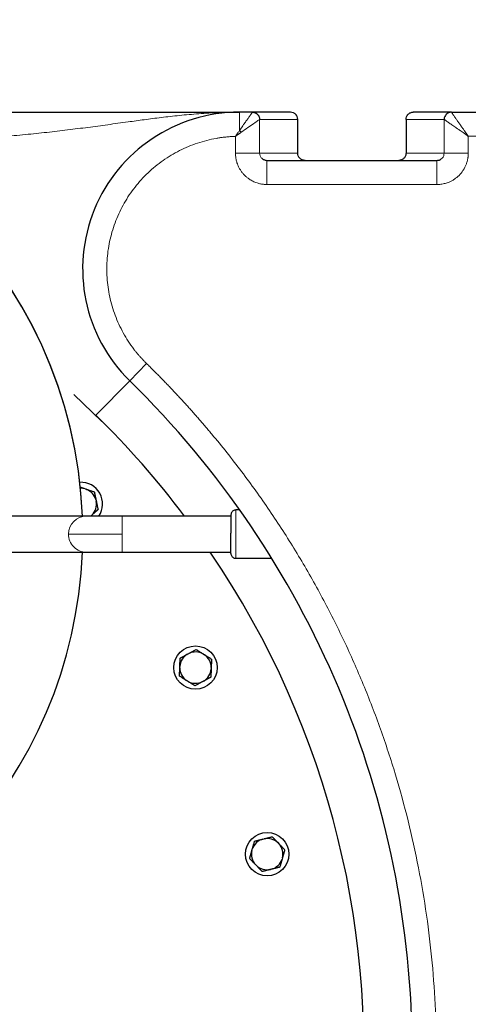
# Model space of a CAD drawing. Units: millimetres. Extents: x 0 to 420, y 0 to 297.
# Drawn here: x 113 to 123, y 87 to 107 of the extents above; entities that cross this region are included whole.
import ezdxf

# ---------------------------------------------------------------- set-up
doc = ezdxf.new("R2010")
doc.units = ezdxf.units.MM
doc.styles.add('SLDTEXTSTYLE0', font='TXT', dxfattribs={"width": 0.605})
doc.dimstyles.new('SLDDIMSTYLE0', dxfattribs={"dimtxt": 3.5, "dimasz": 3.5, "dimexe": 0, "dimexo": 0.0625, "dimgap": 0.875, "dimtad": 1, "dimlfac": 20, "dimrnd": 1e-09, "dimzin": 12, "dimdsep": 46, "dimtxsty": 'SLDTEXTSTYLE0', "dimsah": 1, "dimcen": 0.09, "dimadec": 0, "dimazin": 3, "dimtfac": 1, "dimtdec": 3, "dimtofl": 0, "dimtmove": 0, "dimatfit": 3, "dimfxl": 0, "dimfrac": 2, "dimtolj": 1, "dimtzin": 12, "dimarcsym": 0})

# ---------------------------------------------------------------- blocks, each defined once
blk = doc.blocks.new('_D_20')
at = {"color": 7, "linetype": 'Continuous', "lineweight": 0}
for p, q in [((158.85, 128.922), (158.85, 48.463)), ((83.6, 118.172), (83.6, 48.463)), ((158.85, 49.463), (83.6, 49.463))]:
    blk.add_line(p, q, dxfattribs=at)
at = {"color": 7, "linetype": 'Continuous', "lineweight": 18}
for points in [[(83.6, 49.463), (87.1, 48.924), (87.1, 50.001)], [(158.85, 49.463), (155.35, 50.001), (155.35, 48.924)]]:
    blk.add_solid(points, dxfattribs=at)
at = {"color": 7, "linetype": 'Continuous', "lineweight": 18, "insert": (115.878, 53.974), "char_height": 3.5, "attachment_point": 1, "style": 'SLDTEXTSTYLE0'}
blk.add_mtext('1505', dxfattribs=at)
blk = doc.blocks.new('_D_21')
at = {"color": 7, "linetype": 'Continuous', "lineweight": 0}
for p, q in [((76.25, 96.703), (76.25, 38.463)), ((158.85, 82.122), (158.85, 38.463)), ((158.85, 39.463), (76.25, 39.463))]:
    blk.add_line(p, q, dxfattribs=at)
at = {"color": 7, "linetype": 'Continuous', "lineweight": 18}
for points in [[(76.25, 39.463), (79.75, 38.924), (79.75, 40.001)], [(158.85, 39.463), (155.35, 40.001), (155.35, 38.924)]]:
    blk.add_solid(points, dxfattribs=at)
at = {"color": 7, "linetype": 'Continuous', "lineweight": 18, "insert": (112.203, 43.974), "char_height": 3.5, "attachment_point": 1, "style": 'SLDTEXTSTYLE0'}
blk.add_mtext('1652', dxfattribs=at)

msp = doc.modelspace()

# ---------------------------------------------------------------- linework, layer by layer
at = {"color": 7, "linetype": 'Continuous', "lineweight": 25}
for p, q in [((118.28874, 105.52214), (118.02213, 105.52214)), ((119.07825, 105.52214), (118.28874, 105.52214)), ((119.22844, 104.67174), (119.22844, 105.37264)), ((121.47246, 105.37214), (121.47246, 104.67099)), ((122.41368, 105.52213), (121.62264, 105.52214)), ((122.41368, 105.52214), (127.27348, 105.52214)), ((118.58881, 104.52214), (122.11209, 104.52214)), ((114.58931, 99.67014), (115.16944, 99.10963)), ((114.82156, 97.7106), (114.84712, 97.7023)), ((115.04901, 97.47807), (115.0546, 97.45179)), ((118.02802, 97.27214), (117.94411, 97.27214)), ((114.85141, 97.14714), (113.10045, 97.14714)), ((115.59411, 97.14714), (114.85141, 97.14714)), ((114.96136, 97.16483), (114.94172, 97.14714)), ((117.84411, 97.14714), (115.59411, 97.14714)), ((113.10045, 96.39714), (114.85141, 96.39714)), ((114.85141, 96.39714), (115.59411, 96.39714)), ((115.59411, 96.39714), (117.84411, 96.39714)), ((117.94411, 96.27214), (118.68922, 96.27214)), ((116.94611, 94.2838), (116.96984, 94.29642)), ((117.27138, 94.28589), (117.29418, 94.27165)), ((116.78529, 94.00107), (116.78622, 94.02793)), ((117.43583, 94.00524), (117.43489, 93.97838)), ((116.94973, 93.72042), (116.92694, 93.73466)), ((117.275, 93.72251), (117.25127, 93.70989)), ((118.50381, 90.44691), (118.52989, 90.45341)), ((118.81993, 90.37024), (118.83859, 90.35091)), ((118.27936, 90.21148), (118.28677, 90.23731)), ((118.91159, 90.05815), (118.90418, 90.03231)), ((118.37102, 89.89938), (118.35235, 89.91871)), ((118.68714, 89.82272), (118.66106, 89.81621))]:
    msp.add_line(p, q, dxfattribs=at)
at = {"color": 8, "linetype": 'Continuous', "lineweight": 18}
for p, q in [((118.02213, 105.52214), (118.02213, 105.14131)), ((119.22825, 105.37214), (118.43863, 105.37211)), ((118.43863, 105.37211), (118.43863, 104.67214)), ((119.22825, 105.37214), (119.22825, 104.67214)), ((119.22844, 105.37214), (119.22825, 105.37214)), ((121.47246, 105.37214), (121.47265, 105.37214)), ((121.47265, 105.37213), (122.26226, 105.37209)), ((121.47265, 104.67214), (121.47265, 105.37213)), ((122.26226, 104.67214), (122.26226, 105.37209)), ((117.93869, 105.02083), (117.93869, 104.67214)), ((122.76219, 104.67214), (122.76218, 105.02214)), ((122.76218, 105.02214), (127.04327, 105.02211)), ((119.22825, 104.67214), (118.43863, 104.67214)), ((119.227, 104.67214), (119.22825, 104.67214)), ((122.26226, 104.67214), (121.47265, 104.67214)), ((118.58881, 104.02214), (122.11209, 104.02214)), ((115.7476, 99.95071), (116.09753, 100.30785)), ((115.04775, 99.23642), (115.7476, 99.95071)), ((117.94411, 97.27214), (117.94411, 96.79885)), ((115.59411, 97.14714), (115.59411, 96.77214)), ((117.94411, 96.79885), (117.94411, 96.27214)), ((115.59411, 96.77214), (114.48006, 96.77214)), ((115.59411, 96.77214), (115.59411, 96.39714))]:
    msp.add_line(p, q, dxfattribs=at)
at = {"color": 7, "linetype": 'Continuous', "lineweight": 25}
for centre in [(117.11056, 94.00316), (118.59547, 90.13481)]:
    msp.add_circle(centre, 0.45, dxfattribs=at)
for centre, radius, start, end in [((105.35045, 96.77214), 9.425, 2.280275, 90), ((105.35045, 96.77214), 9.425, 2.280275, 89.89115), ((118.02213, 102.27214), 3.25, 90, 225.584691), ((102.10045, 86.02214), 19.5, 314.415309, 45.584691), ((102.10045, 86.02214), 18.5, 36.966742, 45.584691), ((114.73391, 97.39736), 0.45, 326.217269, 92.540134), ((114.73391, 97.39736), 0.32528, 74.367608, 91.146091), ((114.73391, 97.39736), 0.32528, 14.367608, 69.632392), ((114.73391, 97.39736), 0.32528, 314.367608, 9.632392), ((105.35045, 96.77214), 9.425, 193.934899, 357.719725), ((105.35045, 96.77214), 9.425, 193.935637, 357.719725), ((102.10045, 86.02214), 18.5, 314.415309, 34.111889), ((117.11056, 94.00316), 0.32528, 120.367608, 175.632392), ((117.11056, 94.00316), 0.32528, 60.367608, 115.632392), ((117.11056, 94.00316), 0.32528, 0.367608, 55.632392), ((117.11056, 94.00316), 0.32528, 180.367608, 235.632392), ((117.11056, 94.00316), 0.32528, 300.367608, 355.632392), ((117.11056, 94.00316), 0.32528, 240.367608, 295.632392), ((118.59547, 90.13481), 0.32528, 46.367608, 101.632392), ((118.59547, 90.13481), 0.32528, 106.367608, 161.632392), ((118.59547, 90.13481), 0.32528, 346.367608, 41.632392), ((118.59547, 90.13481), 0.32528, 166.367608, 221.632392), ((118.59547, 90.13481), 0.32528, 226.367608, 281.632392), ((118.59547, 90.13481), 0.32528, 286.367608, 341.632392)]:
    msp.add_arc(centre, radius, start, end, dxfattribs=at)
at = {"color": 8, "linetype": 'Continuous', "lineweight": 18}
for centre, radius, start, end in [((119.07826, 105.37215), 0.14999, 359.995637, 89.995636), ((121.62264, 105.37215), 0.14999, 90.004364, 180.006578), ((114.85352, 96.77369), 0.37346, 90.322932, 180.237389), ((114.85297, 96.77005), 0.37292, 179.679748, 269.759931)]:
    msp.add_arc(centre, radius, start, end, dxfattribs=at)
at = {"color": 7, "linetype": 'Continuous', "lineweight": 25}
for points, knots in [([(108.83052, 105.52214), (109.02847, 105.52214), (109.45, 105.52214), (110.08558, 105.52214), (110.73406, 105.52214), (111.32989, 105.52214), (111.87389, 105.52214), (112.36884, 105.52214), (112.84734, 105.52214), (113.30847, 105.52214), (113.75122, 105.52214), (114.20655, 105.52214), (114.674, 105.52214), (115.14683, 105.52214), (115.5177, 105.52214), (115.79504, 105.52214), (115.99051, 105.52214), (116.17687, 105.52214), (116.34075, 105.52214), (116.47695, 105.52214), (116.60038, 105.52214), (116.74153, 105.52214), (116.90813, 105.52214), (117.0838, 105.52214), (117.24292, 105.52214), (117.3674, 105.52214), (117.4651, 105.52214), (117.54758, 105.52214), (117.62792, 105.52214), (117.70733, 105.52214), (117.78189, 105.52214), (117.85623, 105.52214), (117.93502, 105.52214), (117.99081, 105.52214), (118.02213, 105.52214)], [0, 0, 0, 0, 0.04758916, 0.10134378, 0.15507727, 0.20871609, 0.25316479, 0.297748, 0.34243647, 0.38678349, 0.43123873, 0.47570637, 0.5297436, 0.58563354, 0.6411951, 0.66744511, 0.69305942, 0.71894215, 0.74351584, 0.76158388, 0.77707612, 0.79700544, 0.82369407, 0.85179779, 0.87733947, 0.89770599, 0.91043126, 0.92369324, 0.937033, 0.94891151, 0.96187624, 0.97298357, 0.9848335, 1, 1, 1, 1]), ([(118.28874, 105.52214), (118.29166, 105.52208), (118.29766, 105.52198), (118.30686, 105.52112), (118.31647, 105.51966), (118.32638, 105.51745), (118.33652, 105.51445), (118.34676, 105.51059), (118.35697, 105.50584), (118.36701, 105.50022), (118.37675, 105.49376), (118.38608, 105.48643), (118.39729, 105.47605), (118.40938, 105.46207), (118.42081, 105.44406), (118.42935, 105.42541), (118.43494, 105.40684), (118.43809, 105.38909), (118.43846, 105.3776), (118.43863, 105.37211)], [0, 0, 0, 0, 0.03715262, 0.07642412, 0.11770309, 0.1608605, 0.20577549, 0.25229706, 0.30021728, 0.34920427, 0.39881053, 0.44897412, 0.50030465, 0.59323871, 0.68371235, 0.7711687, 0.85366413, 0.93019509, 1, 1, 1, 1]), ([(119.22839, 105.37214), (119.22839, 105.39301), (119.22387, 105.41372), (119.21196, 105.44105), (119.20716, 105.44957), (119.19658, 105.46495), (119.19079, 105.47183), (119.1781, 105.48452), (119.17122, 105.49032), (119.15584, 105.50089), (119.14732, 105.50569), (119.11999, 105.5176), (119.09929, 105.52211), (119.07842, 105.52211)], [0, 0, 0, 0, 0.25, 0.25, 0.375, 0.375, 0.5, 0.5, 0.625, 0.625, 0.75, 0.75, 1, 1, 1, 1]), ([(121.47246, 105.37214), (121.47246, 105.38982), (121.47568, 105.40889), (121.4903, 105.44582), (121.50175, 105.46357), (121.53105, 105.49286), (121.5488, 105.50431), (121.58573, 105.51892), (121.60481, 105.52214), (121.62249, 105.52214)], [0, 0, 0, 0, 0.25, 0.25, 0.5, 0.5, 0.75, 0.75, 1, 1, 1, 1]), ([(122.41368, 105.52213), (122.41081, 105.52211), (122.40506, 105.52208), (122.39646, 105.52139), (122.38792, 105.52025), (122.37946, 105.51862), (122.37113, 105.5165), (122.36293, 105.51392), (122.35491, 105.51087), (122.34707, 105.50737), (122.33946, 105.50343), (122.33209, 105.49907), (122.32499, 105.49429), (122.31818, 105.48913), (122.31167, 105.48358), (122.29444, 105.46712), (122.27044, 105.43196), (122.26225, 105.39272), (122.26226, 105.37211), (122.26226, 105.37209)], [0, 0, 0, 0, 0.03649547, 0.07296025, 0.10939437, 0.14579785, 0.18217072, 0.218513, 0.25482471, 0.29110589, 0.32735656, 0.36357675, 0.39976647, 0.43592576, 0.47205464, 0.50815314, 0.73844323, 0.99979871, 1, 1, 1, 1]), ([(119.38007, 104.52215), (119.36023, 104.52425), (119.32057, 104.52844), (119.2704, 104.56307), (119.23528, 104.61287), (119.23072, 104.65239), (119.22844, 104.67214)], [0, 0, 0, 0, 0.25036123, 0.50049613, 0.75027159, 1, 1, 1, 1]), ([(121.47245, 104.67355), (121.47197, 104.66362), (121.471, 104.64377), (121.4593, 104.60557), (121.43137, 104.56354), (121.38059, 104.52853), (121.34076, 104.52427), (121.32083, 104.52215)], [0, 0, 0, 0, 0.12534526, 0.25063023, 0.50010155, 0.74991674, 1, 1, 1, 1]), ([(118.51456, 104.54325), (118.5172, 104.54125), (118.52831, 104.53283), (118.55403, 104.52506), (118.57669, 104.52316), (118.58881, 104.52214)], [0, 0, 0, 0, 0.12641498, 0.53277584, 1, 1, 1, 1]), ([(122.11209, 104.52214), (122.12399, 104.52312), (122.14636, 104.52497), (122.17208, 104.53261), (122.18335, 104.54114), (122.18621, 104.5433)], [0, 0, 0, 0, 0.459271803, 0.863193268, 1, 1, 1, 1]), ([(114.82156, 97.7106), (114.79386, 97.7196), (114.75779, 97.73133), (114.72481, 97.74204), (114.71716, 97.74453)], [0, 0, 0, 0, 0.76783236, 1, 1, 1, 1]), ([(114.84712, 97.7023), (114.85099, 97.70104), (114.85874, 97.69852), (114.87032, 97.69475), (114.88189, 97.69098), (114.89347, 97.68722), (114.9051, 97.68345), (114.9168, 97.67966), (114.93394, 97.67409), (114.95659, 97.66672), (114.98474, 97.65758), (115.0033, 97.65155), (115.0128, 97.64847)], [0, 0, 0, 0, 0.06701702, 0.13395054, 0.20106601, 0.26862264, 0.33687095, 0.40605062, 0.47638883, 0.64401198, 0.81791818, 1, 1, 1, 1]), ([(115.0128, 97.64847), (115.01384, 97.64354), (115.01591, 97.6338), (115.01903, 97.61913), (115.02211, 97.60462), (115.02517, 97.59025), (115.0282, 97.57596), (115.03171, 97.55947), (115.03568, 97.54078), (115.04012, 97.51983), (115.04456, 97.49897), (115.04753, 97.48503), (115.04901, 97.47807)], [0, 0, 0, 0, 0.09228322, 0.18231263, 0.27029109, 0.35644429, 0.44102138, 0.52429502, 0.64643408, 0.76555895, 0.88295549, 1, 1, 1, 1]), ([(115.0546, 97.45179), (115.05545, 97.4478), (115.05714, 97.43984), (115.05966, 97.42792), (115.06219, 97.41602), (115.06472, 97.4041), (115.06726, 97.39215), (115.06983, 97.38012), (115.07358, 97.36249), (115.07852, 97.3392), (115.08468, 97.31024), (115.08874, 97.29115), (115.09082, 97.28139)], [0, 0, 0, 0, 0.067017017, 0.133950538, 0.201066008, 0.268622642, 0.33687095, 0.406050616, 0.476388828, 0.644011979, 0.817918184, 1, 1, 1, 1]), ([(115.09082, 97.28139), (115.08707, 97.27802), (115.07967, 97.27136), (115.06852, 97.26132), (115.05751, 97.2514), (115.04658, 97.24157), (115.03573, 97.2318), (115.02321, 97.22051), (115.00899, 97.20773), (114.99308, 97.19341), (114.97723, 97.17913), (114.96665, 97.16959), (114.96136, 97.16483)], [0, 0, 0, 0, 0.09228322, 0.18231263, 0.27029109, 0.35644429, 0.44102138, 0.52429502, 0.64643408, 0.76555895, 0.88295549, 1, 1, 1, 1]), ([(117.94725, 97.27209), (117.93788, 97.27162), (117.91836, 97.27063), (117.89037, 97.25828), (117.86538, 97.23678), (117.84753, 97.20676), (117.84522, 97.18338), (117.84411, 97.17214)], [0, 0, 0, 0, 0.175418898, 0.36527318, 0.56198773, 0.78956474, 1, 1, 1, 1]), ([(117.84411, 97.172), (117.84411, 97.17478), (117.84411, 97.13678), (117.84411, 96.9954), (117.84411, 96.89759), (117.84411, 96.79351)], [0, 0, 0, 0, 0.5, 0.5, 1, 1, 1, 1]), ([(117.84411, 96.37228), (117.84411, 96.37507), (117.84411, 96.41842), (117.84411, 96.56778), (117.84411, 96.66791), (117.84411, 96.77214)], [0, 0, 0, 0, 0.5, 0.5, 1, 1, 1, 1]), ([(117.84411, 96.37214), (117.8449, 96.36268), (117.84653, 96.34302), (117.85996, 96.31531), (117.88238, 96.29112), (117.91285, 96.27446), (117.93611, 96.27292), (117.94725, 96.27219)], [0, 0, 0, 0, 0.17740008, 0.36850069, 0.56541428, 0.79183068, 1, 1, 1, 1]), ([(116.96984, 94.29642), (116.97345, 94.29834), (116.98066, 94.30217), (116.99146, 94.3079), (117.00223, 94.31362), (117.01302, 94.31936), (117.02384, 94.32512), (117.03473, 94.33092), (117.05064, 94.33938), (117.07163, 94.35053), (117.09769, 94.36439), (117.11487, 94.37353), (117.12365, 94.3782)], [0, 0, 0, 0, 0.06721764, 0.13435128, 0.20166869, 0.26943134, 0.33789184, 0.40729187, 0.47786041, 0.6450192, 0.8184409, 1, 1, 1, 1]), ([(117.12365, 94.3782), (117.12793, 94.37553), (117.13637, 94.37025), (117.14909, 94.3623), (117.16166, 94.35445), (117.17413, 94.34666), (117.18651, 94.33892), (117.20081, 94.32999), (117.21702, 94.31985), (117.23517, 94.3085), (117.25326, 94.2972), (117.26535, 94.28966), (117.27138, 94.28589)], [0, 0, 0, 0, 0.092283219, 0.182312631, 0.27029109, 0.356444291, 0.441021377, 0.524295017, 0.646434075, 0.765558951, 0.882955491, 1, 1, 1, 1]), ([(116.78622, 94.02793), (116.78637, 94.032), (116.78665, 94.04014), (116.78709, 94.05231), (116.78752, 94.06447), (116.78794, 94.07664), (116.78836, 94.08886), (116.78878, 94.10115), (116.78941, 94.11916), (116.79025, 94.14296), (116.79128, 94.17254), (116.79196, 94.19205), (116.7923, 94.20202)], [0, 0, 0, 0, 0.06701702, 0.13395054, 0.20106601, 0.26862264, 0.33687095, 0.40605062, 0.47638883, 0.64401198, 0.81791818, 1, 1, 1, 1]), ([(116.7923, 94.20202), (116.79681, 94.20442), (116.80571, 94.20915), (116.81911, 94.21627), (116.83235, 94.22331), (116.84548, 94.23029), (116.85852, 94.23723), (116.87343, 94.24516), (116.89021, 94.25407), (116.90889, 94.26399), (116.92749, 94.27389), (116.93991, 94.2805), (116.94611, 94.2838)], [0, 0, 0, 0, 0.09338495, 0.18446015, 0.27343643, 0.36054863, 0.44605625, 0.53024347, 0.65080183, 0.76843768, 0.88439413, 1, 1, 1, 1]), ([(117.29418, 94.27165), (117.29763, 94.26949), (117.30454, 94.26517), (117.31486, 94.25871), (117.32518, 94.25226), (117.3355, 94.2458), (117.34587, 94.23933), (117.3563, 94.23282), (117.3716, 94.22327), (117.39178, 94.21065), (117.41689, 94.19496), (117.43344, 94.18463), (117.44191, 94.17934)], [0, 0, 0, 0, 0.06701702, 0.13395054, 0.20106601, 0.26862264, 0.33687095, 0.40605062, 0.47638883, 0.64401198, 0.81791818, 1, 1, 1, 1]), ([(117.44191, 94.17934), (117.44173, 94.1743), (117.44138, 94.16435), (117.44086, 94.14936), (117.44034, 94.13454), (117.43982, 94.11985), (117.43932, 94.10526), (117.43873, 94.08841), (117.43805, 94.06931), (117.4373, 94.04791), (117.43656, 94.02659), (117.43607, 94.01235), (117.43583, 94.00524)], [0, 0, 0, 0, 0.09228322, 0.18231263, 0.27029109, 0.35644429, 0.44102138, 0.52429502, 0.64643408, 0.76555895, 0.88295549, 1, 1, 1, 1]), ([(116.77921, 93.82697), (116.77938, 93.83201), (116.77973, 93.84197), (116.78026, 93.85695), (116.78078, 93.87177), (116.78129, 93.88646), (116.7818, 93.90105), (116.78238, 93.9179), (116.78306, 93.937), (116.78382, 93.9584), (116.78455, 93.97972), (116.78504, 93.99396), (116.78529, 94.00107)], [0, 0, 0, 0, 0.092283219, 0.18231263, 0.27029109, 0.35644429, 0.441021377, 0.524295017, 0.646434075, 0.765558951, 0.882955491, 1, 1, 1, 1]), ([(117.43489, 93.97838), (117.43475, 93.97431), (117.43446, 93.96617), (117.43403, 93.954), (117.4336, 93.94184), (117.43317, 93.92967), (117.43275, 93.91745), (117.43233, 93.90517), (117.43171, 93.88715), (117.43086, 93.86335), (117.42983, 93.83377), (117.42916, 93.81426), (117.42881, 93.80429)], [0, 0, 0, 0, 0.067017017, 0.133950538, 0.201066008, 0.268622642, 0.33687095, 0.406050616, 0.476388828, 0.644011978, 0.817918184, 1, 1, 1, 1]), ([(116.92694, 93.73466), (116.92348, 93.73682), (116.91658, 93.74114), (116.90625, 93.7476), (116.89594, 93.75405), (116.88561, 93.76051), (116.87524, 93.76698), (116.86481, 93.77349), (116.84952, 93.78304), (116.82933, 93.79566), (116.80422, 93.81135), (116.78767, 93.82169), (116.77921, 93.82697)], [0, 0, 0, 0, 0.067017017, 0.133950539, 0.201066008, 0.268622643, 0.336870951, 0.406050616, 0.476388828, 0.644011979, 0.817918184, 1, 1, 1, 1]), ([(117.42881, 93.80429), (117.42436, 93.80192), (117.41556, 93.79725), (117.40232, 93.79021), (117.38923, 93.78325), (117.37625, 93.77635), (117.36336, 93.76949), (117.34848, 93.76157), (117.33159, 93.75261), (117.31268, 93.74257), (117.29386, 93.73254), (117.28128, 93.72585), (117.275, 93.72251)], [0, 0, 0, 0, 0.09228322, 0.18231263, 0.27029109, 0.35644429, 0.44102138, 0.52429502, 0.64643408, 0.76555895, 0.88295549, 1, 1, 1, 1]), ([(117.09746, 93.62811), (117.09318, 93.63078), (117.08474, 93.63606), (117.07202, 93.64401), (117.05945, 93.65186), (117.04699, 93.65965), (117.0346, 93.66739), (117.0203, 93.67632), (117.0041, 93.68646), (116.98594, 93.69781), (116.96785, 93.70911), (116.95576, 93.71665), (116.94973, 93.72042)], [0, 0, 0, 0, 0.09228322, 0.18231263, 0.27029109, 0.35644429, 0.44102138, 0.52429502, 0.64643408, 0.76555895, 0.88295549, 1, 1, 1, 1]), ([(117.25127, 93.70989), (117.24767, 93.70798), (117.24048, 93.70416), (117.22972, 93.69844), (117.21898, 93.69274), (117.20822, 93.68702), (117.19743, 93.68128), (117.18658, 93.6755), (117.17067, 93.66703), (117.14964, 93.65586), (117.1235, 93.64196), (117.10627, 93.63279), (117.09746, 93.62811)], [0, 0, 0, 0, 0.067017017, 0.133950539, 0.201066008, 0.268622642, 0.336870951, 0.406050616, 0.476388828, 0.644011979, 0.817918184, 1, 1, 1, 1]), ([(118.52989, 90.45341), (118.53385, 90.4544), (118.54178, 90.45637), (118.55364, 90.45932), (118.56548, 90.46226), (118.57733, 90.46522), (118.58923, 90.46819), (118.60119, 90.47118), (118.61868, 90.47555), (118.64174, 90.48129), (118.67038, 90.48843), (118.68926, 90.49314), (118.69892, 90.49555)], [0, 0, 0, 0, 0.06721764, 0.13435128, 0.20166869, 0.26943134, 0.33789184, 0.40729187, 0.47786041, 0.6450192, 0.8184409, 1, 1, 1, 1]), ([(118.69892, 90.49555), (118.70242, 90.49192), (118.70934, 90.48476), (118.71975, 90.47397), (118.73005, 90.4633), (118.74026, 90.45273), (118.7504, 90.44223), (118.76212, 90.4301), (118.77539, 90.41635), (118.79025, 90.40094), (118.80508, 90.3856), (118.81498, 90.37536), (118.81993, 90.37024)], [0, 0, 0, 0, 0.092283219, 0.18231263, 0.27029109, 0.356444291, 0.441021377, 0.524295017, 0.646434075, 0.765558951, 0.882955492, 1, 1, 1, 1]), ([(118.28677, 90.23731), (118.28789, 90.24123), (118.29014, 90.24905), (118.29351, 90.26076), (118.29686, 90.27246), (118.30022, 90.28416), (118.30359, 90.29591), (118.30697, 90.30773), (118.31193, 90.32507), (118.3185, 90.34795), (118.32666, 90.37641), (118.33204, 90.39517), (118.33479, 90.40476)], [0, 0, 0, 0, 0.067017017, 0.133950539, 0.201066008, 0.268622642, 0.33687095, 0.406050616, 0.476388828, 0.644011979, 0.817918184, 1, 1, 1, 1]), ([(118.33479, 90.40476), (118.33974, 90.406), (118.34951, 90.40843), (118.36424, 90.4121), (118.37879, 90.41573), (118.39322, 90.41933), (118.40755, 90.4229), (118.42394, 90.42699), (118.44238, 90.43158), (118.4629, 90.43669), (118.48334, 90.44179), (118.49699, 90.4452), (118.50381, 90.44691)], [0, 0, 0, 0, 0.09338495, 0.18446015, 0.27343643, 0.36054863, 0.44605625, 0.53024347, 0.65080183, 0.76843768, 0.88439413, 1, 1, 1, 1]), ([(118.83859, 90.35091), (118.84142, 90.34798), (118.84708, 90.34212), (118.85554, 90.33335), (118.86398, 90.32459), (118.87244, 90.31583), (118.88094, 90.30704), (118.88948, 90.2982), (118.90201, 90.28524), (118.91855, 90.26811), (118.93911, 90.24681), (118.95267, 90.23278), (118.95961, 90.2256)], [0, 0, 0, 0, 0.06701702, 0.13395054, 0.20106601, 0.26862264, 0.33687095, 0.40605062, 0.47638883, 0.64401198, 0.81791818, 1, 1, 1, 1]), ([(118.23134, 90.04402), (118.23273, 90.04887), (118.23548, 90.05844), (118.23962, 90.07286), (118.24371, 90.08711), (118.24776, 90.10124), (118.25178, 90.11528), (118.25642, 90.13148), (118.2617, 90.14985), (118.26761, 90.17043), (118.27348, 90.19094), (118.2774, 90.20464), (118.27936, 90.21148)], [0, 0, 0, 0, 0.09228322, 0.18231263, 0.27029109, 0.35644429, 0.44102138, 0.52429502, 0.64643408, 0.76555895, 0.88295549, 1, 1, 1, 1]), ([(118.95961, 90.2256), (118.95822, 90.22075), (118.95547, 90.21118), (118.95133, 90.19676), (118.94724, 90.18251), (118.94319, 90.16838), (118.93917, 90.15435), (118.93596, 90.14315), (118.93226, 90.13025), (118.92807, 90.11566), (118.92256, 90.09645), (118.91708, 90.07731), (118.91342, 90.06453), (118.91159, 90.05815)], [0, 0, 0, 0, 0.092282441, 0.182311094, 0.270288812, 0.356441287, 0.441017661, 0.524290599, 0.556718252, 0.670237175, 0.78123781, 0.890782459, 1, 1, 1, 1]), ([(118.35235, 89.91871), (118.34953, 89.92164), (118.34387, 89.9275), (118.33541, 89.93627), (118.32697, 89.94503), (118.31851, 89.95379), (118.31001, 89.96258), (118.30147, 89.97142), (118.28894, 89.98438), (118.2724, 90.00152), (118.25184, 90.02281), (118.23828, 90.03684), (118.23134, 90.04402)], [0, 0, 0, 0, 0.06701702, 0.13395054, 0.20106601, 0.26862264, 0.33687095, 0.40605062, 0.47638883, 0.64401198, 0.81791818, 1, 1, 1, 1]), ([(118.49203, 89.77407), (118.48853, 89.7777), (118.48161, 89.78486), (118.4712, 89.79565), (118.4609, 89.80632), (118.45069, 89.81689), (118.44055, 89.82739), (118.42883, 89.83952), (118.41556, 89.85328), (118.4007, 89.86869), (118.38587, 89.88402), (118.37597, 89.89427), (118.37102, 89.89938)], [0, 0, 0, 0, 0.09228322, 0.18231263, 0.27029109, 0.35644429, 0.44102138, 0.52429502, 0.64643408, 0.76555895, 0.88295549, 1, 1, 1, 1]), ([(118.85616, 89.86486), (118.85127, 89.86364), (118.84161, 89.86123), (118.82706, 89.85761), (118.81267, 89.85402), (118.79841, 89.85046), (118.78424, 89.84693), (118.76788, 89.84285), (118.74934, 89.83823), (118.72856, 89.83306), (118.70786, 89.82789), (118.69404, 89.82444), (118.68714, 89.82272)], [0, 0, 0, 0, 0.09228322, 0.18231263, 0.27029109, 0.35644429, 0.44102138, 0.52429502, 0.64643408, 0.76555895, 0.88295549, 1, 1, 1, 1]), ([(118.90418, 90.03231), (118.90306, 90.0284), (118.90081, 90.02057), (118.89744, 90.00886), (118.89409, 89.99717), (118.89073, 89.98546), (118.88736, 89.97371), (118.88398, 89.96189), (118.87902, 89.94456), (118.87245, 89.92167), (118.86429, 89.89321), (118.85891, 89.87445), (118.85616, 89.86486)], [0, 0, 0, 0, 0.06701702, 0.13395054, 0.20106601, 0.26862264, 0.33687095, 0.40605062, 0.47638883, 0.64401198, 0.81791818, 1, 1, 1, 1]), ([(118.66106, 89.81621), (118.65742, 89.81531), (118.65014, 89.81349), (118.63924, 89.81078), (118.62834, 89.80806), (118.61742, 89.80534), (118.60645, 89.8026), (118.59057, 89.79864), (118.56977, 89.79347), (118.54412, 89.78708), (118.51806, 89.78057), (118.50083, 89.77627), (118.49203, 89.77407)], [0, 0, 0, 0, 0.06169614, 0.123407129, 0.185343807, 0.247712373, 0.310712693, 0.374536849, 0.523209863, 0.675957585, 0.834425132, 1, 1, 1, 1])]:
    msp.add_open_spline(points, degree=3, knots=knots, dxfattribs=at)
at = {"color": 8, "linetype": 'Continuous', "lineweight": 18}
for points, knots in [([(110.20705, 104.83981), (110.21057, 104.83994), (110.33495, 104.84473), (110.60613, 104.85648), (111.01368, 104.87522), (111.43262, 104.89694), (111.85653, 104.92136), (112.28274, 104.94895), (112.70882, 104.98006), (113.14393, 105.01579), (113.58511, 105.05673), (114.03302, 105.10361), (114.46471, 105.15391), (114.88415, 105.20735), (115.30125, 105.26383), (115.68652, 105.3174), (116.05394, 105.36758), (116.40736, 105.4134), (116.78555, 105.45676), (117.18135, 105.49164), (117.5943, 105.51659), (117.87717, 105.52026), (118.02213, 105.52214)], [0, 0, 0, 0, 0.00104068, 0.03674961, 0.08149601, 0.12496114, 0.16714986, 0.21651897, 0.26452134, 0.31116635, 0.36843135, 0.42433981, 0.4800927, 0.53764747, 0.59480632, 0.6551553, 0.7038073, 0.75626273, 0.8122406, 0.87322074, 0.93502739, 1, 1, 1, 1]), ([(118.02213, 105.14131), (118.02558, 105.14612), (118.03245, 105.1557), (118.04257, 105.16992), (118.05247, 105.18393), (118.06215, 105.19771), (118.07162, 105.21125), (118.08195, 105.22608), (118.09404, 105.24351), (118.11159, 105.26883), (118.14086, 105.31109), (118.179, 105.36526), (118.21229, 105.41283), (118.23458, 105.44509), (118.24926, 105.46629), (118.26174, 105.48399), (118.27088, 105.49672), (118.27727, 105.50552), (118.28164, 105.51153), (118.28505, 105.51625), (118.28741, 105.51962), (118.28877, 105.52174), (118.28875, 105.52201), (118.28874, 105.52214)], [0, 0, 0, 0, 0.0249391, 0.04960788, 0.0740045, 0.09812768, 0.1219763, 0.14554926, 0.17707929, 0.21558841, 0.28362885, 0.41382915, 0.53962085, 0.60482695, 0.6643443, 0.72508815, 0.78415919, 0.8202521, 0.85631268, 0.89233245, 0.92830207, 0.9641972, 1, 1, 1, 1]), ([(118.43863, 105.37211), (118.4381, 105.37174), (118.43476, 105.3694), (118.42283, 105.36105), (118.41424, 105.35503), (118.3818, 105.33232), (118.35133, 105.31099), (118.27987, 105.26097), (118.23892, 105.2323), (118.15165, 105.1712), (118.10529, 105.13875), (118.05788, 105.10556)], [0, 0, 0, 0, 0.125, 0.125, 0.25, 0.25, 0.5, 0.5, 0.75, 0.75, 1, 1, 1, 1]), ([(122.76218, 105.02214), (122.7568, 105.02596), (122.74576, 105.03379), (122.72876, 105.04574), (122.71098, 105.05819), (122.69243, 105.07114), (122.67314, 105.08458), (122.64606, 105.10344), (122.61417, 105.12569), (122.58055, 105.14924), (122.54507, 105.17416), (122.50622, 105.20136), (122.46343, 105.23127), (122.42445, 105.25861), (122.37878, 105.29049), (122.33204, 105.32335), (122.30027, 105.34537), (122.28432, 105.35649), (122.27654, 105.36193), (122.27045, 105.3662), (122.26605, 105.36931), (122.26315, 105.37139), (122.26256, 105.37186), (122.26227, 105.37209)], [0, 0, 0, 0, 0.02291279, 0.04695285, 0.07211497, 0.09839664, 0.12579951, 0.15433059, 0.21439969, 0.26376508, 0.30251631, 0.37371619, 0.44264967, 0.508561, 0.57283806, 0.69333844, 0.80093807, 0.8360878, 0.87051107, 0.90412135, 0.93688718, 0.96882665, 1, 1, 1, 1]), ([(122.41368, 105.52212), (122.41358, 105.5221), (122.41336, 105.52205), (122.41341, 105.52159), (122.41376, 105.52074), (122.41451, 105.5194), (122.4157, 105.5175), (122.41746, 105.51486), (122.42005, 105.51109), (122.42473, 105.50438), (122.43254, 105.49326), (122.44432, 105.47616), (122.45911, 105.45475), (122.47721, 105.42901), (122.49519, 105.40356), (122.51898, 105.36952), (122.54384, 105.33396), (122.57805, 105.28511), (122.6123, 105.23627), (122.64993, 105.18258), (122.68325, 105.13485), (122.70663, 105.10129), (122.72622, 105.07314), (122.74277, 105.04954), (122.75598, 105.0309), (122.76218, 105.02214)], [0, 0, 0, 0, 0.01324417, 0.02765914, 0.04324454, 0.06000021, 0.07792512, 0.09701684, 0.11949265, 0.14702817, 0.19844581, 0.25165226, 0.30698518, 0.36481947, 0.42545007, 0.46037984, 0.5555359, 0.60842165, 0.69614455, 0.77967915, 0.84475721, 0.90083707, 0.92155964, 0.96314469, 1, 1, 1, 1]), ([(117.93871, 105.02087), (117.92654, 105.02046), (117.9022, 105.01963), (117.86572, 105.01777), (117.82929, 105.01546), (117.79292, 105.01266), (117.75659, 105.00938), (117.72031, 105.00562), (117.68409, 105.00137), (117.64791, 104.99664), (117.61178, 104.99144), (117.5757, 104.98574), (117.48576, 104.97033), (117.34291, 104.93948), (117.15019, 104.88281), (116.96208, 104.81229), (116.77965, 104.72818), (116.6038, 104.63103), (116.37956, 104.48478), (116.12011, 104.27184), (115.84945, 103.97387), (115.62498, 103.63966), (115.45154, 103.27636), (115.33278, 102.8917), (115.27127, 102.49383), (115.26826, 102.0913), (115.31466, 101.75889), (115.38038, 101.49936), (115.44381, 101.30874), (115.52092, 101.12324), (115.6114, 100.94388), (115.71467, 100.77157), (115.80462, 100.64376), (115.87316, 100.55576), (115.91556, 100.50398), (115.95917, 100.45327), (116.00403, 100.40367), (116.05003, 100.35505), (116.08169, 100.32359), (116.09753, 100.30785)], [0, 0, 0, 0, 0.00569196, 0.01137947, 0.01706355, 0.02274519, 0.0284254, 0.03410517, 0.03978552, 0.04546744, 0.05115194, 0.05684003, 0.06253269, 0.09379018, 0.12505196, 0.15630944, 0.18757122, 0.21882881, 0.25009049, 0.312568, 0.37504551, 0.43752302, 0.50000053, 0.56247805, 0.62495556, 0.68743307, 0.74991058, 0.78116826, 0.81242985, 0.84368753, 0.87494911, 0.9062067, 0.93746838, 0.94790002, 0.95831954, 0.96873312, 0.97914693, 0.98956716, 1, 1, 1, 1]), ([(117.93869, 105.02083), (117.94232, 105.02619), (117.94998, 105.03747), (117.96209, 105.05518), (117.9754, 105.07453), (117.98991, 105.09547), (118.00562, 105.11797), (118.0165, 105.13334), (118.02213, 105.14131)], [0, 0, 0, 0, 0.1316382, 0.27723419, 0.43680214, 0.61038672, 0.7980734, 1, 1, 1, 1]), ([(117.93869, 105.02083), (117.94374, 105.02447), (117.95369, 105.03164), (117.96839, 105.04218), (117.98261, 105.05234), (117.99636, 105.06213), (118.00962, 105.07155), (118.02239, 105.08059), (118.03467, 105.08925), (118.04645, 105.09755), (118.05412, 105.10292), (118.05788, 105.10556)], [0, 0, 0, 0, 0.12690702, 0.24986302, 0.36886874, 0.48392501, 0.59503272, 0.70219288, 0.80540661, 0.90467518, 1, 1, 1, 1]), ([(118.05788, 105.10556), (118.05186, 105.11194), (118.0399, 105.12423), (118.02785, 105.13591), (118.02213, 105.14131)], [0.523508773, 0.523508773, 0.523508773, 0.523508773, 0.625, 0.719235123, 0.719235123, 0.719235123, 0.719235123]), ([(118.58881, 104.02214), (118.58208, 104.02229), (118.56764, 104.02261), (118.54455, 104.02392), (118.5186, 104.02622), (118.48986, 104.02992), (118.44584, 104.03758), (118.39481, 104.05076), (118.32911, 104.0749), (118.27526, 104.10156), (118.2212, 104.13529), (118.1753, 104.16933), (118.12772, 104.2124), (118.0848, 104.26005), (118.04814, 104.30978), (118.01522, 104.3642), (117.98902, 104.41881), (117.96678, 104.47992), (117.95212, 104.53728), (117.94355, 104.59188), (117.93966, 104.63487), (117.93899, 104.66069), (117.93869, 104.67214)], [0, 0, 0, 0, 0.019796569, 0.042453084, 0.06797122, 0.096354117, 0.127607133, 0.199289243, 0.250904318, 0.333174196, 0.375350579, 0.438122507, 0.500896775, 0.563686017, 0.62632116, 0.682239228, 0.750447989, 0.804000329, 0.873205393, 0.924082279, 0.966341591, 1, 1, 1, 1]), ([(118.43863, 104.67214), (118.43751, 104.67214), (118.42366, 104.67214), (118.37256, 104.67214), (118.33533, 104.67214), (118.243, 104.67214), (118.18794, 104.67214), (118.06813, 104.67214), (118.00343, 104.67214), (117.93871, 104.67214)], [0, 0, 0, 0, 0.25, 0.25, 0.5, 0.5, 0.75, 0.75, 1, 1, 1, 1]), ([(118.43863, 104.67214), (118.44057, 104.65354), (118.44355, 104.62479), (118.46218, 104.58993), (118.483, 104.56279), (118.50333, 104.5502), (118.51456, 104.54325)], [0, 0, 0, 0, 0.353092922, 0.545971833, 0.749261861, 1, 1, 1, 1]), ([(119.37865, 104.52214), (119.37584, 104.52219), (119.37022, 104.52227), (119.36181, 104.52301), (119.35345, 104.52418), (119.34517, 104.52583), (119.337, 104.52793), (119.32896, 104.53048), (119.32107, 104.53348), (119.31337, 104.53692), (119.30587, 104.54078), (119.2986, 104.54506), (119.29158, 104.54973), (119.28484, 104.5548), (119.27839, 104.56023), (119.26845, 104.5696), (119.25375, 104.58681), (119.24058, 104.61044), (119.23288, 104.63361), (119.22966, 104.65011), (119.22841, 104.66254), (119.22829, 104.66942), (119.22825, 104.67214)], [0, 0, 0, 0, 0.03596391, 0.07192304, 0.10787577, 0.14381903, 0.17974914, 0.21566295, 0.25155884, 0.28743634, 0.32329372, 0.35912836, 0.39493789, 0.43072121, 0.46647921, 0.50221238, 0.60447801, 0.75306743, 0.84211029, 0.91292826, 0.96555359, 1, 1, 1, 1]), ([(121.47264, 104.67214), (121.47265, 104.6525), (121.46873, 104.63287), (121.45366, 104.59659), (121.44251, 104.57995), (121.41466, 104.55219), (121.39798, 104.54107), (121.36161, 104.52604), (121.34193, 104.52214), (121.32224, 104.52214)], [0, 0, 0, 0, 0.25, 0.25, 0.5, 0.5, 0.75, 0.75, 1, 1, 1, 1]), ([(122.76219, 104.67214), (122.76203, 104.66617), (122.76171, 104.6537), (122.76065, 104.63423), (122.75898, 104.61323), (122.7565, 104.59071), (122.75307, 104.56671), (122.74909, 104.54471), (122.74293, 104.51567), (122.73218, 104.47504), (122.71278, 104.42096), (122.68569, 104.36399), (122.64204, 104.29173), (122.57469, 104.20957), (122.49253, 104.14219), (122.42021, 104.09866), (122.36968, 104.07453), (122.31069, 104.05231), (122.25329, 104.03695), (122.19404, 104.02749), (122.15048, 104.02334), (122.124, 104.02251), (122.11209, 104.02214)], [0, 0, 0, 0, 0.01756293, 0.03667116, 0.05732624, 0.07953016, 0.10328553, 0.12859603, 0.14525598, 0.19058985, 0.25208903, 0.31393386, 0.37577648, 0.50002616, 0.62427576, 0.68611938, 0.74795884, 0.78863037, 0.87141815, 0.92209683, 0.96495067, 1, 1, 1, 1]), ([(122.18621, 104.5433), (122.19748, 104.55023), (122.21805, 104.56285), (122.23898, 104.5903), (122.25746, 104.62524), (122.26038, 104.6538), (122.26226, 104.67214)], [0, 0, 0, 0, 0.250979677, 0.457936529, 0.651989915, 1, 1, 1, 1]), ([(122.76218, 104.67214), (122.73288, 104.67214), (122.7025, 104.67214), (122.64104, 104.67214), (122.60995, 104.67214), (122.54891, 104.67214), (122.51897, 104.67214), (122.46225, 104.67214), (122.43549, 104.67214), (122.38692, 104.67214), (122.36513, 104.67214), (122.32769, 104.67214), (122.31204, 104.67214), (122.28723, 104.67214), (122.27807, 104.67214), (122.26584, 104.67214), (122.26276, 104.67214), (122.26225, 104.67214)], [0, 0, 0, 0, 0.125, 0.125, 0.25, 0.25, 0.375, 0.375, 0.5, 0.5, 0.625, 0.625, 0.75, 0.75, 0.875, 0.875, 1, 1, 1, 1]), ([(118.58881, 104.52215), (118.58881, 104.52215), (118.58881, 104.51953), (118.58881, 104.50807), (118.58881, 104.49922), (118.58881, 104.47485), (118.58881, 104.45933), (118.58881, 104.42195), (118.58881, 104.4001), (118.58881, 104.35129), (118.58881, 104.32433), (118.58881, 104.26716), (118.58881, 104.23696), (118.58881, 104.17541), (118.58881, 104.14407), (118.58881, 104.08217), (118.58881, 104.0516), (118.58881, 104.02214)], [0, 0, 0, 0, 0.125, 0.125, 0.25, 0.25, 0.375, 0.375, 0.5, 0.5, 0.625, 0.625, 0.75, 0.75, 0.875, 0.875, 1, 1, 1, 1]), ([(122.11209, 104.52214), (122.11209, 104.52214), (122.11209, 104.50913), (122.11209, 104.45903), (122.11209, 104.42197), (122.11209, 104.32941), (122.11209, 104.27395), (122.11209, 104.15301), (122.11209, 104.08759), (122.11209, 104.02214)], [0, 0, 0, 0, 0.25, 0.25, 0.5, 0.5, 0.75, 0.75, 1, 1, 1, 1]), ([(116.09753, 100.30785), (116.12119, 100.2846), (116.16851, 100.23811), (116.23904, 100.16793), (116.30923, 100.09743), (116.37905, 100.0266), (116.44852, 99.95543), (116.51761, 99.88392), (116.58634, 99.81208), (116.65471, 99.73991), (116.72272, 99.66739), (116.79036, 99.59454), (116.85764, 99.52136), (116.92456, 99.44784), (116.99112, 99.37398), (117.05731, 99.29979), (117.12313, 99.22527), (117.1886, 99.1504), (117.2537, 99.0752), (117.31843, 98.99967), (117.38281, 98.9238), (117.53211, 98.74605), (117.7625, 98.46332), (118.06691, 98.07017), (118.36146, 97.66955), (118.7408, 97.12577), (119.18953, 96.42859), (119.68561, 95.56631), (120.13831, 94.68046), (120.54633, 93.77318), (120.90884, 92.84677), (121.22476, 91.90346), (121.49349, 90.94563), (121.7142, 89.97561), (121.88651, 88.99583), (122.00981, 88.00869), (122.08399, 87.01665), (122.10868, 86.02215), (122.08399, 85.02764), (122.00981, 84.0356), (121.88651, 83.04846), (121.7142, 82.06868), (121.4935, 81.09866), (121.22476, 80.14084), (120.90884, 79.19752), (120.54633, 78.27111), (120.13831, 77.36382), (119.68562, 76.47798), (119.18954, 75.61569), (118.74081, 74.91852), (118.36147, 74.37474), (118.06693, 73.97413), (117.7625, 73.58097), (117.51116, 73.27252), (117.31864, 73.04447), (117.1888, 72.89373), (117.0575, 72.74434), (116.92476, 72.59628), (116.79056, 72.44957), (116.6549, 72.30421), (116.51779, 72.16018), (116.37921, 72.01752), (116.23927, 71.8761), (116.14478, 71.78299), (116.09753, 71.73643)], [0, 0, 0, 0, 0.00312742, 0.00625414, 0.00938025, 0.01250582, 0.01563093, 0.01875566, 0.02188009, 0.02500428, 0.02812833, 0.0312523, 0.03437627, 0.03750033, 0.04062454, 0.043749, 0.04687376, 0.04999891, 0.05312454, 0.05625071, 0.0593775, 0.06250499, 0.07813537, 0.0937563, 0.10937743, 0.12500843, 0.1562573, 0.18750704, 0.21875593, 0.25000565, 0.28125454, 0.31250426, 0.34375314, 0.37500287, 0.40625177, 0.43750148, 0.46875038, 0.5000001, 0.53124897, 0.56249871, 0.59374758, 0.62499732, 0.65624619, 0.68749593, 0.7187448, 0.74999454, 0.78124343, 0.81249315, 0.84374206, 0.87499176, 0.89062216, 0.90624309, 0.92186422, 0.9374952, 0.94374933, 0.95000099, 0.95625081, 0.96249941, 0.96874741, 0.97499542, 0.98124407, 0.98749397, 0.99374574, 1, 1, 1, 1])]:
    msp.add_open_spline(points, degree=3, knots=knots, dxfattribs=at)
at = {"color": 7, "linetype": 'Continuous', "lineweight": 25}
msp.add_open_spline([(117.84411, 96.77214), (117.84411, 96.7757), (117.84411, 96.78283), (117.84411, 96.78995), (117.84411, 96.79351)], degree=3, dxfattribs=at)

# ---------------------------------------------------------------- dimensions: what is measured, and where the dimension line sits
at = {"color": 7, "linetype": 'Continuous', "lineweight": 18}
dim = msp.add_linear_dim(base=(83.60045, 49.46255), p1=(158.85045, 129.02214), p2=(83.60045, 118.27214), dimstyle='SLDDIMSTYLE0', dxfattribs=at)
dim.commit()
dim.dimension.update_dxf_attribs({"geometry": '_D_20', "text_midpoint": (121.22545, 49.46255), "dimtype": 160})
dim = msp.add_linear_dim(base=(76.25045, 39.46255), p1=(158.85045, 82.22214), p2=(76.25045, 96.80269), angle=0, dimstyle='SLDDIMSTYLE0', dxfattribs=at)
dim.commit()
dim.dimension.update_dxf_attribs({"geometry": '_D_21', "text_midpoint": (117.55045, 39.46255), "dimtype": 160})

doc.saveas('drawing.dxf')
